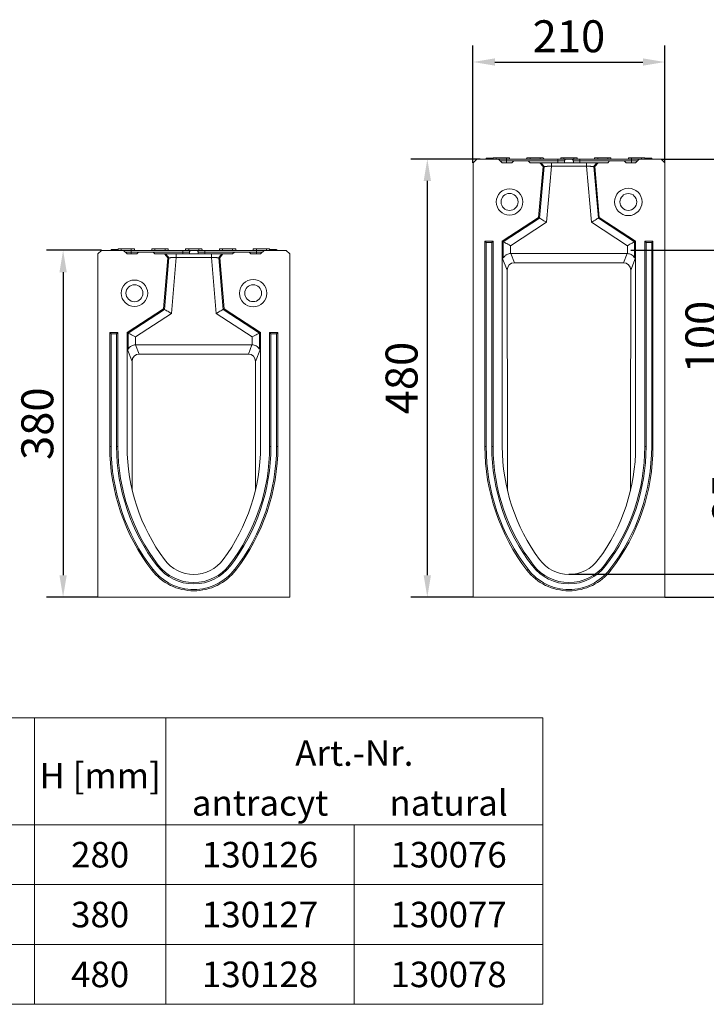
# Model space of a CAD drawing. Units: millimetres. Extents: x 66406 to 94336, y -18058 to -13822.
# Drawn here: x 70351 to 71103, y -16342 to -15263 of the extents above; entities that cross this region are included whole.
import ezdxf
from ezdxf.enums import TextEntityAlignment as Align

# ---------------------------------------------------------------- set-up
doc = ezdxf.new("R2010")
doc.units = ezdxf.units.MM
doc.layers.add('DUENN-18', color=7, linetype='Continuous', lineweight=9)
doc.styles.get("Standard").update_dxf_attribs({"font": 'arial.ttf'})
doc.styles.add('STANDARD-ANSI', font='arial.ttf')
doc.dimstyles.get("Standard").update_dxf_attribs({"dimscale": 10, "dimtxt": 3.5, "dimasz": 2.4, "dimexe": 1.8, "dimexo": 0, "dimgap": 1, "dimtad": 1, "dimdec": 0, "dimrnd": 0.01, "dimzin": 0, "dimdsep": 46, "dimtxsty": 'Standard', "dimcen": 3, "dimclrd": 256, "dimclre": 256, "dimclrt": 7, "dimadec": 0, "dimazin": 0, "dimtfac": 1, "dimtdec": 0, "dimtix": 1, "dimtmove": 0, "dimatfit": 0, "dimfxl": 1, "dimtolj": 1, "dimtzin": 0, "dimarcsym": 0})

# ---------------------------------------------------------------- blocks, each defined once
blk = doc.blocks.new('*D187')
at = {"layer": 'Defpoints', "color": 0}
for p in [(70855.3, -15415.8), (70797.6, -15895.8), (70847.6, -15895.8)]:
    blk.add_point(p, dxfattribs=at)
at = {"layer": 'DUENN-18', "lineweight": -2}
for p, q in [((70855.3, -15415.8), (70779.6, -15415.8)), ((70797.6, -15439.8), (70797.6, -15871.8)), ((70847.6, -15895.8), (70779.6, -15895.8))]:
    blk.add_line(p, q, dxfattribs=at)
at = {"layer": 'DUENN-18'}
for points in [[(70793.6, -15439.8), (70801.6, -15439.8), (70797.6, -15415.8)], [(70793.6, -15871.8), (70801.6, -15871.8), (70797.6, -15895.8)]]:
    blk.add_solid(points, dxfattribs=at)
at = {"layer": 'DUENN-18', "color": 7, "insert": (70751.9, -15655.8), "char_height": 35, "attachment_point": 2, "rotation": 90}
blk.add_mtext('\\A1;480', dxfattribs=at)
blk = doc.blocks.new('*D188')
at = {"layer": 'Defpoints', "color": 0}
for p in [(71057.6, -15309.5), (70847.6, -15419.8), (71057.6, -15419.8)]:
    blk.add_point(p, dxfattribs=at)
at = {"layer": 'DUENN-18', "lineweight": -2}
for p, q in [((70847.6, -15419.8), (70847.6, -15291.5)), ((71057.6, -15419.8), (71057.6, -15291.5)), ((70871.6, -15309.5), (71033.6, -15309.5))]:
    blk.add_line(p, q, dxfattribs=at)
at = {"layer": 'DUENN-18'}
for points in [[(70871.6, -15305.5), (70871.6, -15313.5), (70847.6, -15309.5)], [(71033.6, -15305.5), (71033.6, -15313.5), (71057.6, -15309.5)]]:
    blk.add_solid(points, dxfattribs=at)
at = {"layer": 'DUENN-18', "color": 7, "insert": (70952.6, -15263.8), "char_height": 35, "attachment_point": 2}
blk.add_mtext('\\A1;210', dxfattribs=at)
blk = doc.blocks.new('*D190')
at = {"layer": 'Defpoints', "color": 0}
for p in [(70952.6, -15870.8), (71155.3, -15870.8), (71057.6, -15895.8)]:
    blk.add_point(p, dxfattribs=at)
at = {"layer": 'DUENN-18', "lineweight": -2}
for p, q in [((71155.3, -15846.8), (71155.3, -15751.9)), ((70952.6, -15870.8), (71173.3, -15870.8)), ((71155.3, -15895.8), (71155.3, -15870.8)), ((71057.6, -15895.8), (71173.3, -15895.8)), ((71155.3, -15919.8), (71155.3, -15943.8))]:
    blk.add_line(p, q, dxfattribs=at)
at = {"layer": 'DUENN-18'}
for points in [[(71151.3, -15846.8), (71159.3, -15846.8), (71155.3, -15870.8)], [(71151.3, -15919.8), (71159.3, -15919.8), (71155.3, -15895.8)]]:
    blk.add_solid(points, dxfattribs=at)
at = {"layer": 'DUENN-18', "color": 7, "insert": (71109.6, -15787.4), "char_height": 35, "attachment_point": 2, "rotation": 90}
blk.add_mtext('\\A1;25', dxfattribs=at)
blk = doc.blocks.new('*D191')
at = {"layer": 'Defpoints', "color": 0}
for p in [(70441, -15515.8), (70398.9, -15895.8), (70437, -15895.8)]:
    blk.add_point(p, dxfattribs=at)
at = {"layer": 'DUENN-18', "lineweight": -2}
for p, q in [((70441, -15515.8), (70380.9, -15515.8)), ((70398.9, -15539.8), (70398.9, -15871.8)), ((70437, -15895.8), (70380.9, -15895.8))]:
    blk.add_line(p, q, dxfattribs=at)
at = {"layer": 'DUENN-18'}
for points in [[(70394.9, -15539.8), (70402.9, -15539.8), (70398.9, -15515.8)], [(70394.9, -15871.8), (70402.9, -15871.8), (70398.9, -15895.8)]]:
    blk.add_solid(points, dxfattribs=at)
at = {"layer": 'DUENN-18', "color": 7, "insert": (70353.2, -15705.8), "char_height": 35, "attachment_point": 2, "rotation": 90}
blk.add_mtext('\\A1;380', dxfattribs=at)
blk = doc.blocks.new('*D358')
at = {"layer": 'Defpoints', "color": 0}
for p in [(71053.6, -15415.8), (71126, -15415.8), (71020.3, -15515.8)]:
    blk.add_point(p, dxfattribs=at)
at = {"layer": 'DUENN-18', "lineweight": -2}
for p, q in [((71126, -15391.8), (71126, -15367.8)), ((71053.6, -15415.8), (71144, -15415.8)), ((71126, -15415.8), (71126, -15515.8)), ((71020.3, -15515.8), (71144, -15515.8)), ((71126, -15539.8), (71126, -15657.8))]:
    blk.add_line(p, q, dxfattribs=at)
at = {"layer": 'DUENN-18'}
for points in [[(71122, -15391.8), (71130, -15391.8), (71126, -15415.8)], [(71122, -15539.8), (71130, -15539.8), (71126, -15515.8)]]:
    blk.add_solid(points, dxfattribs=at)
at = {"layer": 'DUENN-18', "color": 7, "insert": (71080.2, -15610.8), "char_height": 35, "attachment_point": 2, "rotation": 90}
blk.add_mtext('\\A1;100', dxfattribs=at)

msp = doc.modelspace()

# ---------------------------------------------------------------- linework, layer by layer
at = {"layer": 'DUENN-18'}
for p, q in [((70862.163, -15414.8496), (70862.163, -15415.8497)), ((70862.1973, -15415.8497), (70862.1973, -15414.8496)), ((70869.696, -15414.8496), (70862.1973, -15414.8496)), ((70873.1436, -15414.3497), (70869.7222, -15414.3497)), ((70873.1436, -15414.3497), (70873.1436, -15415.8497)), ((70884.1436, -15414.3497), (70873.1436, -15414.3497)), ((70884.1436, -15415.8497), (70884.1436, -15414.3497)), ((70887.565, -15414.3497), (70884.1436, -15414.3497)), ((70910.1436, -15414.3497), (70906.7222, -15414.3497)), ((70910.1436, -15414.3497), (70910.1436, -15415.8497)), ((70921.1436, -15414.3497), (70910.1436, -15414.3497)), ((70921.1436, -15415.8497), (70921.1436, -15414.3497)), ((70924.565, -15414.3497), (70921.1436, -15414.3497)), ((70947.1436, -15414.3497), (70943.7222, -15414.3497)), ((70947.1436, -15414.3497), (70947.1436, -15415.8497)), ((70958.1436, -15414.3497), (70947.1436, -15414.3497)), ((70958.1436, -15415.8497), (70958.1436, -15414.3497)), ((70961.565, -15414.3497), (70958.1436, -15414.3497)), ((70984.1436, -15414.3497), (70980.7222, -15414.3497)), ((70984.1436, -15414.3497), (70984.1436, -15415.8497)), ((70995.1436, -15414.3497), (70984.1436, -15414.3497)), ((70995.1436, -15415.8497), (70995.1436, -15414.3497)), ((70998.565, -15414.3497), (70995.1436, -15414.3497)), ((71021.1436, -15414.3497), (71017.7222, -15414.3497)), ((71021.1436, -15414.3497), (71021.1436, -15415.8497)), ((71032.1436, -15414.3497), (71021.1436, -15414.3497)), ((71032.1436, -15415.8497), (71032.1436, -15414.3497)), ((71035.565, -15414.3497), (71032.1436, -15414.3497)), ((71039.1675, -15414.8496), (71035.5912, -15414.8496)), ((71036.6904, -15414.8496), (71035.5912, -15414.8496)), ((71038.2758, -15414.8496), (71036.6904, -15414.8496)), ((71043.2224, -15414.8496), (71038.2681, -15414.8496)), ((71039.1675, -15415.8497), (71039.1675, -15414.8496)), ((71043.2224, -15414.8496), (71039.1675, -15414.8496)), ((71043.2224, -15415.8497), (71043.2224, -15414.8496)), ((71043.2605, -15415.8497), (71043.2605, -15414.8496)), ((71043.3977, -15415.8497), (71043.3977, -15414.8496)), ((70851.6436, -15415.8497), (70847.6436, -15419.8496)), ((70847.6436, -15419.8496), (70847.6436, -15895.8497)), ((70847.6436, -15438.8497), (70847.6436, -15419.8496)), ((70875.6436, -15415.8497), (70851.6436, -15415.8497)), ((70879.6436, -15419.8496), (70875.6436, -15415.8497)), ((70877.5389, -15417.745), (70884.1436, -15417.745)), ((70890.1436, -15419.8496), (70879.6436, -15419.8496)), ((70884.1436, -15415.8497), (70884.1436, -15417.745)), ((70884.1436, -15415.8497), (70940.6436, -15415.8497)), ((70884.1436, -15417.745), (70940.6436, -15417.745)), ((70884.1436, -15419.8496), (70884.1436, -15417.745)), ((70887.6436, -15415.8497), (70906.6436, -15415.8497)), ((70887.6436, -15415.8497), (70906.6436, -15415.8497)), ((70892.1436, -15417.8497), (70890.1436, -15419.8496)), ((70892.1436, -15417.8497), (70908.1436, -15417.8497)), ((70910.1436, -15419.8496), (70908.1436, -15417.8497)), ((70920.7309, -15419.8496), (70910.1436, -15419.8496)), ((70924.2856, -15423.942), (70919.3943, -15479.8496)), ((70920.4539, -15480.484), (70925.4007, -15423.942)), ((70924.2856, -15423.942), (70920.7309, -15419.8496)), ((70920.7309, -15419.8496), (70921.8733, -15419.8496)), ((70925.4007, -15423.942), (70924.2856, -15423.942)), ((70924.6436, -15415.8497), (70925.5926, -15415.8497)), ((70924.6436, -15415.8497), (70925.5926, -15415.8497)), ((70933.4277, -15423.6334), (70928.0558, -15485.0347)), ((70933.4277, -15419.8496), (70971.8595, -15419.8496)), ((70971.8595, -15423.6334), (70933.4277, -15423.6334)), ((70940.6436, -15415.8497), (70940.6436, -15417.745)), ((70940.6436, -15417.745), (70947.8585, -15417.745)), ((70940.6436, -15419.8496), (70940.6436, -15417.745)), ((70949.8558, -15415.8497), (70955.4314, -15415.8497)), ((70957.4287, -15417.745), (70964.6436, -15417.745)), ((70964.6436, -15415.8497), (70964.6436, -15417.745)), ((70964.6436, -15415.8497), (71021.1436, -15415.8497)), ((70964.6436, -15417.745), (71021.1436, -15417.745)), ((70964.6436, -15419.8496), (70964.6436, -15417.745)), ((70977.2314, -15485.0347), (70971.8595, -15423.6334)), ((70979.8865, -15423.942), (70984.8333, -15480.484)), ((70981.0016, -15423.942), (70979.8865, -15423.942)), ((70984.5563, -15419.8496), (70981.0016, -15423.942)), ((70985.8929, -15479.8496), (70981.0016, -15423.942)), ((70983.4139, -15419.8496), (70984.5563, -15419.8496)), ((70995.1436, -15419.8496), (70984.5563, -15419.8496)), ((70997.1436, -15417.8497), (70995.1436, -15419.8496)), ((70997.1436, -15417.8497), (71013.1436, -15417.8497)), ((71015.1436, -15419.8496), (71013.1436, -15417.8497)), ((71025.6436, -15419.8496), (71015.1436, -15419.8496)), ((71021.1436, -15415.8497), (71021.1436, -15417.745)), ((71021.1436, -15417.745), (71027.7483, -15417.745)), ((71021.1436, -15419.8496), (71021.1436, -15417.745)), ((71029.6436, -15415.8497), (71025.6436, -15419.8496)), ((71053.6436, -15415.8497), (71029.6436, -15415.8497)), ((71057.6436, -15419.8496), (71053.6436, -15415.8497)), ((71057.6436, -15895.8497), (71057.6436, -15419.8496)), ((71057.6436, -15438.8497), (71057.6436, -15419.8496)), ((70919.3943, -15479.8496), (70879.6436, -15505.8497)), ((70920.4539, -15480.484), (70919.3943, -15479.8496)), ((70984.8333, -15480.484), (70985.8929, -15479.8496)), ((71025.6436, -15505.8497), (70985.8929, -15479.8496)), ((70880.7545, -15506.4505), (70920.4539, -15480.484)), ((70928.0558, -15485.0347), (70888.724, -15510.7607)), ((71016.5632, -15510.7607), (70977.2314, -15485.0347)), ((70984.8333, -15480.484), (71024.5327, -15506.4505)), ((70869.6436, -15505.8497), (70860.6436, -15505.8497)), ((70860.6436, -15505.8497), (70860.6436, -15730.8496)), ((70862.0995, -15507.3055), (70860.6436, -15505.8497)), ((70868.1877, -15507.3055), (70862.0995, -15507.3055)), ((70862.0995, -15507.3055), (70862.0995, -15730.8496)), ((70868.1877, -15507.3055), (70869.6436, -15505.8497)), ((70868.1877, -15730.8496), (70868.1877, -15507.3055)), ((70869.6436, -15730.8496), (70869.6436, -15505.8497)), ((70880.7545, -15506.4505), (70879.6436, -15505.8497)), ((70879.6436, -15505.8497), (70879.6436, -15523.8747)), ((70880.7545, -15524.2141), (70880.7545, -15506.4505)), ((70888.724, -15510.7607), (70888.724, -15519.3799)), ((71016.5632, -15519.3799), (71016.5632, -15510.7607)), ((71024.5327, -15506.4505), (71025.6436, -15505.8497)), ((71024.5327, -15506.4505), (71024.5327, -15524.2141)), ((71025.6436, -15523.8747), (71025.6436, -15505.8497)), ((71044.6436, -15505.8497), (71035.6436, -15505.8497)), ((71035.6436, -15505.8497), (71035.6436, -15730.8496)), ((71037.0995, -15507.3055), (71035.6436, -15505.8497)), ((71037.0995, -15507.3055), (71037.0995, -15730.8496)), ((71043.1877, -15507.3055), (71037.0995, -15507.3055)), ((71043.1877, -15507.3055), (71044.6436, -15505.8497)), ((71043.1877, -15730.8496), (71043.1877, -15507.3055)), ((71044.6436, -15730.8496), (71044.6436, -15505.8497)), ((70440.9917, -15515.8497), (70436.9917, -15519.8497)), ((70436.9917, -15519.8497), (70436.9917, -15895.8497)), ((70436.9917, -15538.8497), (70436.9917, -15519.8497)), ((70464.9917, -15515.8497), (70440.9917, -15515.8497)), ((70451.5111, -15514.8496), (70451.5111, -15515.8497)), ((70451.5454, -15515.8497), (70451.5454, -15514.8496)), ((70459.0442, -15514.8496), (70451.5454, -15514.8496)), ((70462.4917, -15514.3496), (70459.0704, -15514.3496)), ((70462.4917, -15514.3496), (70462.4917, -15515.8497)), ((70473.4917, -15514.3496), (70462.4917, -15514.3496)), ((70468.9917, -15519.8497), (70464.9917, -15515.8497)), ((70466.8871, -15517.745), (70473.4917, -15517.745)), ((70479.4917, -15519.8497), (70468.9917, -15519.8497)), ((70473.4917, -15515.8497), (70473.4917, -15514.3496)), ((70476.9131, -15514.3496), (70473.4917, -15514.3496)), ((70473.4917, -15515.8497), (70473.4917, -15517.745)), ((70473.4917, -15515.8497), (70529.9917, -15515.8497)), ((70473.4917, -15517.745), (70529.9917, -15517.745)), ((70473.4917, -15519.8497), (70473.4917, -15517.745)), ((70476.9917, -15515.8497), (70495.9917, -15515.8497)), ((70476.9917, -15515.8497), (70495.9917, -15515.8497)), ((70481.4917, -15517.8497), (70479.4917, -15519.8497)), ((70481.4917, -15517.8497), (70497.4917, -15517.8497)), ((70499.4917, -15514.3496), (70496.0704, -15514.3496)), ((70499.4917, -15519.8497), (70497.4917, -15517.8497)), ((70499.4917, -15514.3496), (70499.4917, -15515.8497)), ((70510.4917, -15514.3496), (70499.4917, -15514.3496)), ((70510.0791, -15519.8497), (70499.4917, -15519.8497)), ((70510.0791, -15519.8497), (70511.2214, -15519.8497)), ((70513.6337, -15523.942), (70510.0791, -15519.8497)), ((70510.4917, -15515.8497), (70510.4917, -15514.3496)), ((70513.9131, -15514.3496), (70510.4917, -15514.3496)), ((70513.9917, -15515.8497), (70514.9407, -15515.8497)), ((70513.9917, -15515.8497), (70514.9407, -15515.8497)), ((70522.7758, -15519.8497), (70561.2077, -15519.8497)), ((70529.9917, -15515.8497), (70529.9917, -15517.745)), ((70529.9917, -15517.745), (70537.2067, -15517.745)), ((70529.9917, -15519.8497), (70529.9917, -15517.745)), ((70536.4917, -15514.3496), (70533.0704, -15514.3496)), ((70536.4917, -15514.3496), (70536.4917, -15515.8497)), ((70547.4917, -15514.3496), (70536.4917, -15514.3496)), ((70539.204, -15515.8497), (70544.7795, -15515.8497)), ((70546.7768, -15517.745), (70553.9917, -15517.745)), ((70547.4917, -15515.8497), (70547.4917, -15514.3496)), ((70550.9131, -15514.3496), (70547.4917, -15514.3496)), ((70553.9917, -15515.8497), (70553.9917, -15517.745)), ((70553.9917, -15515.8497), (70610.4917, -15515.8497)), ((70553.9917, -15517.745), (70610.4917, -15517.745)), ((70553.9917, -15519.8497), (70553.9917, -15517.745)), ((70573.4917, -15514.3496), (70570.0704, -15514.3496)), ((70573.9044, -15519.8497), (70570.3498, -15523.942)), ((70572.7621, -15519.8497), (70573.9044, -15519.8497)), ((70573.4917, -15514.3496), (70573.4917, -15515.8497)), ((70584.4917, -15514.3496), (70573.4917, -15514.3496)), ((70584.4917, -15519.8497), (70573.9044, -15519.8497)), ((70584.4917, -15515.8497), (70584.4917, -15514.3496)), ((70587.9131, -15514.3496), (70584.4917, -15514.3496)), ((70586.4917, -15517.8497), (70584.4917, -15519.8497)), ((70586.4917, -15517.8497), (70602.4917, -15517.8497)), ((70604.4917, -15519.8497), (70602.4917, -15517.8497)), ((70614.9917, -15519.8497), (70604.4917, -15519.8497)), ((70610.4917, -15514.3496), (70607.0704, -15514.3496)), ((70610.4917, -15514.3496), (70610.4917, -15515.8497)), ((70621.4917, -15514.3496), (70610.4917, -15514.3496)), ((70610.4917, -15515.8497), (70610.4917, -15517.745)), ((70610.4917, -15517.745), (70617.0964, -15517.745)), ((70610.4917, -15519.8497), (70610.4917, -15517.745)), ((70618.9917, -15515.8497), (70614.9917, -15519.8497)), ((70642.9917, -15515.8497), (70618.9917, -15515.8497)), ((70621.4917, -15515.8497), (70621.4917, -15514.3496)), ((70624.9131, -15514.3496), (70621.4917, -15514.3496)), ((70628.5157, -15514.8496), (70624.9393, -15514.8496)), ((70626.0385, -15514.8496), (70624.9393, -15514.8496)), ((70627.6239, -15514.8496), (70626.0385, -15514.8496)), ((70632.5705, -15514.8496), (70627.6163, -15514.8496)), ((70628.5157, -15515.8497), (70628.5157, -15514.8496)), ((70632.5705, -15514.8496), (70628.5157, -15514.8496)), ((70632.5705, -15515.8497), (70632.5705, -15514.8496)), ((70632.6087, -15515.8497), (70632.6087, -15514.8496)), ((70632.7459, -15515.8497), (70632.7459, -15514.8496)), ((70646.9917, -15519.8497), (70642.9917, -15515.8497)), ((70646.9917, -15895.8497), (70646.9917, -15519.8497)), ((70646.9917, -15538.8497), (70646.9917, -15519.8497)), ((70888.9645, -15519.3762), (70892.9277, -15529.3698)), ((70888.9645, -15519.3762), (71016.3227, -15519.3762)), ((71012.3595, -15529.3698), (71016.3227, -15519.3762)), ((70513.6337, -15523.942), (70508.7424, -15579.8496)), ((70509.802, -15580.484), (70514.7488, -15523.942)), ((70514.7488, -15523.942), (70513.6337, -15523.942)), ((70522.7758, -15523.6334), (70517.4039, -15585.0347)), ((70561.2077, -15523.6334), (70522.7758, -15523.6334)), ((70566.5796, -15585.0347), (70561.2077, -15523.6334)), ((70569.2347, -15523.942), (70574.1815, -15580.484)), ((70570.3498, -15523.942), (70569.2347, -15523.942)), ((70575.2411, -15579.8496), (70570.3498, -15523.942)), ((70879.6436, -15730.8496), (70879.6436, -15523.8747)), ((70885.0158, -15537.4211), (70879.6436, -15523.8747)), ((70892.9277, -15529.3698), (71012.3595, -15529.3698)), ((71025.6436, -15523.8747), (71020.2715, -15537.4211)), ((71025.6436, -15523.8747), (71025.6436, -15730.8496)), ((70885.2671, -15731.5512), (70885.0158, -15537.4211)), ((71020.0201, -15731.5512), (71020.2715, -15537.4211)), ((70508.7424, -15579.8496), (70468.9917, -15605.8497)), ((70470.1026, -15606.4504), (70509.802, -15580.484)), ((70517.4039, -15585.0347), (70478.0722, -15610.7607)), ((70509.802, -15580.484), (70508.7424, -15579.8496)), ((70605.9113, -15610.7607), (70566.5796, -15585.0347)), ((70574.1815, -15580.484), (70575.2411, -15579.8496)), ((70574.1815, -15580.484), (70613.8809, -15606.4504)), ((70614.9917, -15605.8497), (70575.2411, -15579.8496)), ((70458.9917, -15605.8497), (70449.9917, -15605.8497)), ((70449.9917, -15605.8497), (70449.9917, -15730.8496)), ((70451.4476, -15607.3055), (70449.9917, -15605.8497)), ((70451.4476, -15607.3055), (70451.4476, -15730.8496)), ((70457.5359, -15607.3055), (70451.4476, -15607.3055)), ((70457.5359, -15607.3055), (70458.9917, -15605.8497)), ((70457.5359, -15730.8496), (70457.5359, -15607.3055)), ((70458.9917, -15730.8496), (70458.9917, -15605.8497)), ((70470.1026, -15606.4504), (70468.9917, -15605.8497)), ((70468.9917, -15605.8497), (70468.9917, -15623.8747)), ((70470.1026, -15624.2141), (70470.1026, -15606.4504)), ((70613.8809, -15606.4504), (70614.9917, -15605.8497)), ((70613.8809, -15606.4504), (70613.8809, -15624.2141)), ((70614.9917, -15623.8747), (70614.9917, -15605.8497)), ((70633.9917, -15605.8497), (70624.9917, -15605.8497)), ((70624.9917, -15605.8497), (70624.9917, -15730.8496)), ((70626.4476, -15607.3055), (70624.9917, -15605.8497)), ((70626.4476, -15607.3055), (70626.4476, -15730.8496)), ((70632.5359, -15607.3055), (70626.4476, -15607.3055)), ((70632.5359, -15607.3055), (70633.9917, -15605.8497)), ((70632.5359, -15730.8496), (70632.5359, -15607.3055)), ((70633.9917, -15730.8496), (70633.9917, -15605.8497)), ((70478.0722, -15610.7607), (70478.0722, -15619.3799)), ((70478.3127, -15619.3762), (70482.3113, -15629.4592)), ((70478.3127, -15619.3762), (70605.6708, -15619.3762)), ((70601.6722, -15629.4592), (70605.6708, -15619.3762)), ((70605.9113, -15619.3799), (70605.9113, -15610.7607)), ((70474.4025, -15637.5184), (70468.9917, -15623.8747)), ((70468.9917, -15730.8496), (70468.9917, -15623.8747)), ((70482.3113, -15629.4592), (70601.6722, -15629.4592)), ((70614.9917, -15623.8747), (70609.581, -15637.5184)), ((70614.9917, -15623.8747), (70614.9917, -15730.8496)), ((70474.6195, -15766.3047), (70474.4025, -15637.5184)), ((70609.364, -15766.3047), (70609.581, -15637.5184)), ((70451.4476, -15730.8496), (70449.9917, -15730.8496)), ((70457.5359, -15730.8496), (70458.9917, -15730.8496)), ((70626.4476, -15730.8496), (70624.9917, -15730.8496)), ((70632.5359, -15730.8496), (70633.9917, -15730.8496)), ((70862.0995, -15730.8496), (70860.6436, -15730.8496)), ((70868.1877, -15730.8496), (70869.6436, -15730.8496)), ((71037.0995, -15730.8496), (71035.6436, -15730.8496)), ((71043.1877, -15730.8496), (71044.6436, -15730.8496)), ((70497.166, -15865.3154), (70496.0118, -15866.2028)), ((70501.9925, -15861.6044), (70503.1466, -15860.717)), ((70581.991, -15861.6044), (70580.8369, -15860.717)), ((70586.8175, -15865.3154), (70587.9717, -15866.2028)), ((70907.8178, -15865.3154), (70906.6637, -15866.2028)), ((70912.6443, -15861.6044), (70913.7985, -15860.717)), ((70992.6429, -15861.6044), (70991.4887, -15860.717)), ((70997.4694, -15865.3154), (70998.6235, -15866.2028)), ((70436.9917, -15895.8497), (70646.9917, -15895.8497)), ((70847.6436, -15895.8497), (71057.6436, -15895.8497)), ((70511.2799, -16028.0272), (70511.2799, -16177.2042)), ((70511.2799, -16028.0272), (70511.2799, -16210.7753)), ((70511.2799, -16126.7554), (70511.2799, -16177.2042)), ((70717.6962, -16145.2063), (70717.6962, -16210.7753)), ((70717.6962, -16210.7753), (70717.6962, -16276.3442)), ((70717.6962, -16276.3442), (70717.6962, -16341.9131))]:
    msp.add_line(p, q, dxfattribs=at)
at = {"layer": 'DUENN-18', "flags": 128}
for points in [[(70928.0558, -15485.0347), (70926.6488, -15484.1924), (70925.29, -15483.379), (70924.0261, -15482.6224), (70922.9004, -15481.9485), (70921.9514, -15481.3804), (70921.2118, -15480.9377), (70920.7069, -15480.6354), (70920.4539, -15480.484)], [(70977.2314, -15485.0347), (70978.6384, -15484.1924), (70979.9972, -15483.379), (70981.2611, -15482.6224), (70982.3868, -15481.9485), (70983.3358, -15481.3804), (70984.0754, -15480.9377), (70984.5804, -15480.6354), (70984.8333, -15480.484)], [(70888.724, -15510.7607), (70887.249, -15509.9629), (70885.8245, -15509.1925), (70884.4995, -15508.4759), (70883.3193, -15507.8376), (70882.3245, -15507.2996), (70881.549, -15506.8802), (70881.0197, -15506.5939), (70880.7545, -15506.4505)], [(71016.5632, -15510.7607), (71018.0382, -15509.9629), (71019.4627, -15509.1925), (71020.7877, -15508.4759), (71021.9679, -15507.8376), (71022.9628, -15507.2996), (71023.7382, -15506.8802), (71024.2675, -15506.5939), (71024.5327, -15506.4505)], [(70517.4039, -15585.0347), (70515.9969, -15584.1924), (70514.6382, -15583.379), (70513.3743, -15582.6224), (70512.2485, -15581.9485), (70511.2996, -15581.3805), (70510.56, -15580.9377), (70510.055, -15580.6354), (70509.802, -15580.484)], [(70566.5796, -15585.0347), (70567.9866, -15584.1924), (70569.3453, -15583.379), (70570.6092, -15582.6224), (70571.735, -15581.9485), (70572.6839, -15581.3805), (70573.4235, -15580.9377), (70573.9285, -15580.6354), (70574.1815, -15580.484)], [(70478.0722, -15610.7607), (70476.5971, -15609.9629), (70475.1727, -15609.1925), (70473.8476, -15608.4759), (70472.6674, -15607.8376), (70471.6726, -15607.2995), (70470.8972, -15606.8802), (70470.3678, -15606.5939), (70470.1026, -15606.4504)], [(70605.9113, -15610.7607), (70607.3864, -15609.9629), (70608.8108, -15609.1925), (70610.1359, -15608.4759), (70611.316, -15607.8376), (70612.3109, -15607.2995), (70613.0863, -15606.8802), (70613.6157, -15606.5939), (70613.8809, -15606.4504)]]:
    msp.add_lwpolyline(points, dxfattribs=at)
at = {"layer": 'DUENN-18'}
for points in [[(70367.6788, -16028.0272), (70118.7301, -16028.0272), (70118.7301, -16145.2063), (70367.6788, -16145.2063)], [(70367.6788, -16028.0272), (70511.2799, -16028.0272), (70511.2799, -16145.2063), (70367.6788, -16145.2063)], [(70511.2799, -16028.0272), (70924.1125, -16028.0272), (70924.1125, -16145.2063), (70511.2799, -16145.2063)], [(70118.7301, -16145.2063), (70367.6788, -16145.2063), (70367.6788, -16210.7753), (70118.7301, -16210.7753)], [(70367.6788, -16145.2063), (70511.2799, -16145.2063), (70511.2799, -16210.7753), (70367.6788, -16210.7753)], [(70511.2799, -16145.2063), (70717.6962, -16145.2063), (70717.6962, -16210.7753), (70511.2799, -16210.7753)], [(70717.6962, -16145.2063), (70924.1125, -16145.2063), (70924.1125, -16210.7753), (70717.6962, -16210.7753)], [(70118.7301, -16210.7753), (70367.6788, -16210.7753), (70367.6788, -16276.3442), (70118.7301, -16276.3442)], [(70367.6788, -16210.7753), (70511.2799, -16210.7753), (70511.2799, -16276.3442), (70367.6788, -16276.3442)], [(70511.2799, -16210.7753), (70717.6962, -16210.7753), (70717.6962, -16276.3442), (70511.2799, -16276.3442)], [(70717.6962, -16210.7753), (70924.1125, -16210.7753), (70924.1125, -16276.3442), (70717.6962, -16276.3442)], [(70118.7301, -16276.3442), (70367.6788, -16276.3442), (70367.6788, -16341.9131), (70118.7301, -16341.9131)], [(70367.6788, -16276.3442), (70511.2799, -16276.3442), (70511.2799, -16341.9131), (70367.6788, -16341.9131)], [(70511.2799, -16276.3442), (70717.6962, -16276.3442), (70717.6962, -16341.9131), (70511.2799, -16341.9131)], [(70717.6962, -16276.3442), (70924.1125, -16276.3442), (70924.1125, -16341.9131), (70717.6962, -16341.9131)]]:
    msp.add_lwpolyline(points, close=True, dxfattribs=at)
for centre, radius in [((71017.6436, -15462.8497), 15), ((70887.6436, -15462.8497), 14.5), ((70887.6436, -15462.8497), 9.3038), ((71017.6436, -15462.8497), 9.2265), ((70476.9917, -15562.8497), 14.5), ((70476.9917, -15562.8497), 9.3038), ((70606.9917, -15562.8497), 15), ((70606.9917, -15562.8497), 9.2265)]:
    msp.add_circle(centre, radius, dxfattribs=at)
for centre, radius, start, end in [((70905.6946, -15414.8497), 1, 270, 345.4869489), ((70925.5926, -15414.8497), 1, 194.4112434, 270), ((70495.0428, -15514.8497), 1, 270, 345.4869489), ((70514.9407, -15514.8497), 1, 194.4112434, 270), ((70672.0506, -15730.8497), 222.0588, 180, 217.5560664), ((70672.0506, -15730.8497), 220.6029, 180, 217.5560664), ((70672.0506, -15730.8497), 214.5147, 180, 217.5560664), ((70672.0506, -15730.8497), 213.0588, 180, 217.5560664), ((70677.0069, -15730.8497), 208.0152, 180, 216.5257799), ((70406.9766, -15730.8497), 208.0152, 323.4742201, 0), ((70411.9329, -15730.8497), 213.0588, 322.4439336, 0), ((70411.9329, -15730.8497), 214.5147, 322.4439336, 0), ((70411.9329, -15730.8497), 220.6029, 322.4439336, 0), ((70411.9329, -15730.8497), 222.0588, 322.4439336, 0), ((71082.7024, -15730.8497), 222.0588, 180, 217.5560664), ((71082.7024, -15730.8497), 220.6029, 180, 217.5560664), ((71082.7024, -15730.8497), 214.5147, 180, 217.5560664), ((71082.7024, -15730.8497), 213.0588, 180, 217.5560664), ((71087.6588, -15730.8497), 208.0152, 180, 216.5257799), ((70817.6285, -15730.8497), 208.0152, 323.4742201, 0), ((70822.5848, -15730.8497), 213.0588, 322.4439336, 0), ((70822.5848, -15730.8497), 214.5147, 322.4439336, 0), ((70822.5848, -15730.8497), 220.6029, 322.4439336, 0), ((70822.5848, -15730.8497), 222.0588, 322.4439336, 0), ((70541.9917, -15830.8497), 40, 216.5257799, 323.4742201), ((70952.6436, -15830.8497), 40, 216.5257799, 323.4742201), ((70541.9917, -15830.8497), 58, 217.5560664, 322.4439336), ((70541.9917, -15830.8497), 56.5441, 217.5560664, 322.4439336), ((70541.9917, -15830.8497), 50.4559, 217.5560664, 322.4439336), ((70541.9917, -15830.8497), 49, 217.5560664, 322.4439336), ((70952.6436, -15830.8497), 58, 217.5560664, 322.4439336), ((70952.6436, -15830.8497), 56.5441, 217.5560664, 322.4439336), ((70952.6436, -15830.8497), 50.4559, 217.5560664, 322.4439336), ((70952.6436, -15830.8497), 49, 217.5560664, 322.4439336)]:
    msp.add_arc(centre, radius, start, end, dxfattribs=at)
for centre, major_axis, ratio, start_param, end_param in [((70919.5949, -15604.4919), (-39.8208, 81.0099), 0.039826312, 6.127660181, 6.364029879), ((70889.0617, -15527.4996), (-3.0017, 7.5692), 0.982480892, 5.911653011, 5.941655363), ((71016.2255, -15527.4996), (-3.0017, -7.5692), 0.982480892, 3.483122598, 3.51312495), ((70985.6923, -15604.4919), (39.8208, 81.0099), 0.039826312, 6.202340735, 6.438710433), ((70893.0354, -15537.5198), (-2.78, 7.682), 0.979234182, 5.942626387, 7.501309333), ((71012.2518, -15537.5198), (2.78, 7.682), 0.979234182, 5.065061282, 6.623744228), ((70478.4098, -15627.4996), (-3.0017, 7.5692), 0.982480892, 5.911653011, 5.941655363), ((70605.5737, -15627.4996), (-3.0017, -7.5692), 0.982480892, 3.483122598, 3.51312495), ((70508.943, -15704.4919), (-39.8208, 81.0099), 0.039826312, 6.127660181, 6.364029879), ((70482.4222, -15637.6172), (-2.7263, 7.7098), 0.978244105, 5.950153341, 7.508836287), ((70601.5613, -15637.6172), (2.7263, 7.7098), 0.978244105, 5.057534327, 6.616217273), ((70575.0405, -15704.4919), (39.8208, 81.0099), 0.039826312, 6.202340735, 6.438710433), ((70885.6695, -15772.1939), (-0.7807, 584.0859), 0.000597251, 1.501155792, 1.582712903), ((71019.6177, -15772.1939), (0.7807, 584.0859), 0.000597251, 4.700472404, 4.782029515), ((70475.0206, -15796.7651), (-0.7632, 438.5508), 0.000795552, 1.501281923, 1.530273035), ((70608.9629, -15796.7651), (0.7632, 438.5508), 0.000795552, 4.752912273, 4.781903384)]:
    msp.add_ellipse(centre, major_axis=major_axis, ratio=ratio, start_param=start_param, end_param=end_param, dxfattribs=at)
for points, degree in [([(70869.7222, -15414.3497), (70869.6436, -15415.8497)], 1), ([(70887.6436, -15415.8497), (70887.565, -15414.3497)], 1), ([(70906.7222, -15414.3497), (70906.6436, -15415.8497)], 1), ([(70924.6436, -15415.8497), (70924.565, -15414.3497)], 1), ([(70943.7222, -15414.3497), (70943.6436, -15415.8497)], 1), ([(70961.6436, -15415.8497), (70961.565, -15414.3497)], 1), ([(70980.7222, -15414.3497), (70980.6436, -15415.8497)], 1), ([(70998.6436, -15415.8497), (70998.565, -15414.3497)], 1), ([(71017.7222, -15414.3497), (71017.6436, -15415.8497)], 1), ([(71035.6436, -15415.8497), (71035.565, -15414.3497)], 1), ([(70921.8733, -15419.8497), (70923.0491, -15421.2138), (70924.2249, -15422.5779), (70925.4007, -15423.942)], 3), ([(70933.4277, -15419.8497), (70933.4277, -15421.1109), (70933.4277, -15422.3722), (70933.4277, -15423.6334)], 3), ([(70947.7482, -15419.8496), (70947.8585, -15417.745)], 1), ([(70957.4287, -15417.745), (70957.539, -15419.8496)], 1), ([(70971.8595, -15419.8497), (70971.8595, -15421.1109), (70971.8595, -15422.3722), (70971.8595, -15423.6334)], 3), ([(70983.4139, -15419.8497), (70982.2381, -15421.2138), (70981.0623, -15422.5779), (70979.8865, -15423.942)], 3), ([(70459.0704, -15514.3496), (70458.9917, -15515.8497)], 1), ([(70476.9917, -15515.8497), (70476.9131, -15514.3496)], 1), ([(70496.0704, -15514.3496), (70495.9917, -15515.8497)], 1), ([(70511.2214, -15519.8497), (70512.3972, -15521.2138), (70513.573, -15522.5779), (70514.7488, -15523.942)], 3), ([(70513.9917, -15515.8497), (70513.9131, -15514.3496)], 1), ([(70522.7758, -15519.8497), (70522.7758, -15521.1109), (70522.7758, -15522.3722), (70522.7758, -15523.6334)], 3), ([(70533.0704, -15514.3496), (70532.9917, -15515.8497)], 1), ([(70537.0964, -15519.8497), (70537.2067, -15517.745)], 1), ([(70546.7768, -15517.745), (70546.8871, -15519.8497)], 1), ([(70550.9917, -15515.8497), (70550.9131, -15514.3496)], 1), ([(70561.2077, -15519.8497), (70561.2077, -15521.1109), (70561.2077, -15522.3722), (70561.2077, -15523.6334)], 3), ([(70572.7621, -15519.8497), (70571.5863, -15521.2138), (70570.4105, -15522.5779), (70569.2347, -15523.942)], 3), ([(70570.0704, -15514.3496), (70569.9917, -15515.8497)], 1), ([(70587.9917, -15515.8497), (70587.9131, -15514.3496)], 1), ([(70607.0704, -15514.3496), (70606.9917, -15515.8497)], 1), ([(70624.9917, -15515.8497), (70624.9131, -15514.3496)], 1)]:
    msp.add_open_spline(points, degree=degree, dxfattribs=at)
for points, knots in [([(70875.8186, -15415.8497), (70876.0151, -15415.8497), (70876.4839, -15415.8497), (70877.6085, -15415.8497), (70879.0703, -15415.8497), (70881.2128, -15415.8497), (70882.9888, -15415.8497), (70884.1436, -15415.8497)], [0, 0, 0, 0, 0.130646679, 0.311774869, 0.492904023, 0.670296589, 1, 1, 1, 1]), ([(70921.8733, -15419.8497), (70921.8834, -15419.8497), (70921.9037, -15419.8497), (70921.9461, -15419.8497), (70921.9972, -15419.8497), (70922.0579, -15419.8497), (70922.128, -15419.8497), (70922.2076, -15419.8497), (70922.2965, -15419.8497), (70922.3949, -15419.8497), (70922.5026, -15419.8497), (70922.6198, -15419.8497), (70922.7464, -15419.8497), (70922.8825, -15419.8497), (70923.2887, -15419.8497), (70924.0978, -15419.8497), (70925.5476, -15419.8497), (70927.2655, -15419.8497), (70928.7446, -15419.8497), (70929.8111, -15419.8497), (70930.4039, -15419.8497), (70931.0008, -15419.8497), (70931.6018, -15419.8497), (70932.2068, -15419.8497), (70932.8159, -15419.8497), (70933.2235, -15419.8497), (70933.4277, -15419.8497)], [0, 0, 0, 0, 0.019160641, 0.038269092, 0.057341668, 0.076394778, 0.095444878, 0.114508436, 0.133601882, 0.152741569, 0.171943734, 0.191224454, 0.210599613, 0.23008486, 0.249695585, 0.375019538, 0.499424444, 0.623860786, 0.749493247, 0.785895266, 0.82192262, 0.857675233, 0.893255341, 0.928766671, 0.964313551, 1, 1, 1, 1]), ([(70933.4277, -15423.6334), (70933.3377, -15423.6369), (70933.1593, -15423.6437), (70932.8942, -15423.6537), (70932.6343, -15423.6634), (70932.3797, -15423.6728), (70932.1307, -15423.682), (70931.8875, -15423.691), (70931.6501, -15423.6997), (70931.4188, -15423.7083), (70931.1936, -15423.7166), (70930.9746, -15423.7248), (70930.7619, -15423.7327), (70930.5555, -15423.7405), (70930.3555, -15423.7481), (70930.1618, -15423.7556), (70929.9745, -15423.7628), (70929.7935, -15423.7699), (70929.6187, -15423.7768), (70929.4502, -15423.7835), (70929.2879, -15423.79), (70929.1317, -15423.7963), (70928.9816, -15423.8024), (70928.8373, -15423.8083), (70928.6989, -15423.8139), (70928.5662, -15423.8194), (70928.4392, -15423.8246), (70928.3176, -15423.8295), (70928.2015, -15423.8342), (70928.0906, -15423.8386), (70927.8622, -15423.8474), (70927.5303, -15423.86), (70927.1216, -15423.8755), (70926.7553, -15423.8894), (70926.4321, -15423.9016), (70926.1523, -15423.9124), (70925.9161, -15423.9216), (70925.7227, -15423.9293), (70925.5726, -15423.9353), (70925.4612, -15423.9398), (70925.4208, -15423.9413), (70925.4007, -15423.942)], [0, 0, 0, 0, 0.02266626, 0.044948036, 0.066845336, 0.088358166, 0.109486534, 0.130230447, 0.150589915, 0.170564946, 0.190155552, 0.209361741, 0.228183526, 0.246620919, 0.264673933, 0.282342583, 0.299626883, 0.31652685, 0.333042501, 0.349173857, 0.364920936, 0.380283762, 0.395262359, 0.409856752, 0.424066971, 0.437893045, 0.451335009, 0.464392899, 0.477066755, 0.489356622, 0.501262548, 0.554224559, 0.606491972, 0.658067686, 0.708954716, 0.759156203, 0.808675421, 0.857515777, 0.905680828, 0.95317428, 1, 1, 1, 1]), ([(70940.6436, -15415.8497), (70941.7988, -15415.8497), (70943.5756, -15415.8497), (70945.7147, -15415.8497), (70947.1877, -15415.8497), (70948.3767, -15415.8497), (70949.5296, -15415.8497), (70949.7273, -15415.8497), (70949.8558, -15415.8497)], [0, 0, 0, 0, 0.239531653, 0.368408835, 0.500000221, 0.631591282, 0.760468501, 1, 1, 1, 1]), ([(70947.8585, -15417.745), (70947.8924, -15417.5216), (70947.9601, -15417.0748), (70948.3358, -15416.4945), (70948.8663, -15416.0689), (70949.4068, -15415.8725), (70949.7433, -15415.8554), (70949.8558, -15415.8497)], [0, 0, 0, 0, 0.222082849, 0.444171225, 0.666267745, 0.888364754, 1, 1, 1, 1]), ([(70955.4314, -15415.8497), (70955.6562, -15415.8718), (70956.106, -15415.916), (70956.7052, -15416.2608), (70957.1579, -15416.7683), (70957.3823, -15417.2978), (70957.417, -15417.6329), (70957.4287, -15417.745)], [0, 0, 0, 0, 0.2220994857, 0.444200041, 0.6662982479, 0.888389424, 1, 1, 1, 1]), ([(70955.4314, -15415.8497), (70955.5599, -15415.8497), (70955.7576, -15415.8497), (70956.9105, -15415.8497), (70958.0995, -15415.8497), (70959.5725, -15415.8497), (70961.7116, -15415.8497), (70963.4884, -15415.8497), (70964.6436, -15415.8497)], [0, 0, 0, 0, 0.239531499, 0.368408718, 0.499999779, 0.631591165, 0.760468347, 1, 1, 1, 1]), ([(70971.8595, -15419.8497), (70971.9696, -15419.8497), (70972.1893, -15419.8497), (70972.5184, -15419.8497), (70972.8463, -15419.8497), (70973.173, -15419.8497), (70973.4986, -15419.8497), (70973.823, -15419.8497), (70974.1463, -15419.8497), (70974.4684, -15419.8497), (70974.7893, -15419.8497), (70975.1091, -15419.8497), (70975.4278, -15419.8497), (70975.7453, -15419.8497), (70976.6286, -15419.8497), (70978.0215, -15419.8497), (70979.7391, -15419.8497), (70981.1893, -15419.8497), (70982.0483, -15419.8497), (70982.5248, -15419.8497), (70982.7553, -15419.8497), (70982.9532, -15419.8497), (70983.1187, -15419.8497), (70983.2511, -15419.8497), (70983.3532, -15419.8497), (70983.3937, -15419.8497), (70983.4139, -15419.8497)], [0, 0, 0, 0, 0.019233115, 0.038413256, 0.057556557, 0.076679245, 0.095797598, 0.114927906, 0.13408643, 0.153289356, 0.172552761, 0.19189257, 0.211324521, 0.230864128, 0.25052665, 0.376103265, 0.500595483, 0.624944643, 0.750324412, 0.786628242, 0.822548933, 0.858187298, 0.893646562, 0.929031513, 0.964447601, 1, 1, 1, 1]), ([(70979.8865, -15423.942), (70979.8769, -15423.9417), (70979.8577, -15423.941), (70979.8149, -15423.9393), (70979.7617, -15423.9372), (70979.6969, -15423.9346), (70979.6206, -15423.9316), (70979.5325, -15423.928), (70979.4327, -15423.9241), (70979.321, -15423.9197), (70979.1973, -15423.9148), (70979.0616, -15423.9096), (70978.9139, -15423.9039), (70978.7541, -15423.8978), (70978.5824, -15423.8913), (70978.3986, -15423.8843), (70978.203, -15423.8769), (70977.9956, -15423.8691), (70977.7765, -15423.8608), (70977.546, -15423.852), (70977.3073, -15423.8429), (70977.056, -15423.833), (70976.7867, -15423.8221), (70976.4897, -15423.8099), (70976.1637, -15423.7966), (70975.8079, -15423.7823), (70975.4212, -15423.767), (70975.0031, -15423.7508), (70974.5534, -15423.7338), (70974.0721, -15423.7158), (70973.56, -15423.6969), (70973.018, -15423.6769), (70972.4479, -15423.6558), (70972.0582, -15423.641), (70971.8595, -15423.6334)], [0, 0, 0, 0, 0.024561871, 0.049308628, 0.074240854, 0.099359118, 0.124663977, 0.150155974, 0.175835643, 0.201703505, 0.227760069, 0.254005833, 0.280441286, 0.307066906, 0.333883158, 0.360890502, 0.388089384, 0.415480244, 0.443063509, 0.470839601, 0.49880893, 0.525885772, 0.554874396, 0.585775213, 0.618588545, 0.65331465, 0.68995373, 0.728505945, 0.768971416, 0.811350235, 0.855642468, 0.90184816, 0.949967335, 1, 1, 1, 1]), ([(71021.1436, -15415.8497), (71022.2984, -15415.8497), (71024.0744, -15415.8497), (71026.217, -15415.8497), (71027.6787, -15415.8497), (71028.8033, -15415.8497), (71029.2721, -15415.8497), (71029.4686, -15415.8497)], [0, 0, 0, 0, 0.329703411, 0.507095977, 0.688225131, 0.869353321, 1, 1, 1, 1]), ([(70465.1668, -15515.8497), (70465.3632, -15515.8497), (70465.8321, -15515.8497), (70466.9566, -15515.8497), (70468.4184, -15515.8497), (70470.5609, -15515.8497), (70472.337, -15515.8497), (70473.4917, -15515.8497)], [0, 0, 0, 0, 0.130646679, 0.311774869, 0.492904023, 0.670296589, 1, 1, 1, 1]), ([(70511.2214, -15519.8497), (70511.2315, -15519.8497), (70511.2518, -15519.8497), (70511.2942, -15519.8497), (70511.3453, -15519.8497), (70511.4061, -15519.8497), (70511.4762, -15519.8497), (70511.5557, -15519.8497), (70511.6446, -15519.8497), (70511.743, -15519.8497), (70511.8508, -15519.8497), (70511.968, -15519.8497), (70512.0946, -15519.8497), (70512.2306, -15519.8497), (70512.6368, -15519.8497), (70513.4459, -15519.8497), (70514.8958, -15519.8497), (70516.6136, -15519.8497), (70518.0928, -15519.8497), (70519.1592, -15519.8497), (70519.752, -15519.8497), (70520.3489, -15519.8497), (70520.9499, -15519.8497), (70521.5549, -15519.8497), (70522.1641, -15519.8497), (70522.5716, -15519.8497), (70522.7758, -15519.8497)], [0, 0, 0, 0, 0.019160641, 0.038269092, 0.057341668, 0.076394778, 0.095444878, 0.114508436, 0.133601882, 0.152741569, 0.171943734, 0.191224454, 0.210599613, 0.23008486, 0.249695585, 0.375019538, 0.499424444, 0.623860786, 0.749493247, 0.785895266, 0.82192262, 0.857675233, 0.893255341, 0.928766671, 0.964313551, 1, 1, 1, 1]), ([(70529.9917, -15515.8497), (70531.147, -15515.8497), (70532.9237, -15515.8497), (70535.0628, -15515.8497), (70536.5358, -15515.8497), (70537.7249, -15515.8497), (70538.8778, -15515.8497), (70539.0755, -15515.8497), (70539.204, -15515.8497)], [0, 0, 0, 0, 0.239531653, 0.368408835, 0.500000221, 0.631591282, 0.760468501, 1, 1, 1, 1]), ([(70537.2067, -15517.745), (70537.2405, -15517.5216), (70537.3082, -15517.0748), (70537.6839, -15516.4945), (70538.2144, -15516.0689), (70538.7549, -15515.8726), (70539.0914, -15515.8554), (70539.204, -15515.8497)], [0, 0, 0, 0, 0.222084032, 0.444173592, 0.666265136, 0.888363328, 1, 1, 1, 1]), ([(70544.7795, -15515.8497), (70545.0044, -15515.8718), (70545.4541, -15515.916), (70546.0533, -15516.2608), (70546.5061, -15516.7683), (70546.7305, -15517.2978), (70546.7652, -15517.6329), (70546.7768, -15517.745)], [0, 0, 0, 0, 0.2220994857, 0.444200041, 0.6662982479, 0.888389424, 1, 1, 1, 1]), ([(70544.7795, -15515.8497), (70544.908, -15515.8497), (70545.1057, -15515.8497), (70546.2586, -15515.8497), (70547.4477, -15515.8497), (70548.9207, -15515.8497), (70551.0598, -15515.8497), (70552.8365, -15515.8497), (70553.9917, -15515.8497)], [0, 0, 0, 0, 0.239531499, 0.368408718, 0.499999779, 0.631591165, 0.760468347, 1, 1, 1, 1]), ([(70561.2077, -15519.8497), (70561.3177, -15519.8497), (70561.5375, -15519.8497), (70561.8665, -15519.8497), (70562.1944, -15519.8497), (70562.5211, -15519.8497), (70562.8467, -15519.8497), (70563.1711, -15519.8497), (70563.4944, -15519.8497), (70563.8165, -15519.8497), (70564.1375, -15519.8497), (70564.4573, -15519.8497), (70564.7759, -15519.8497), (70565.0934, -15519.8497), (70565.9767, -15519.8497), (70567.3696, -15519.8497), (70569.0872, -15519.8497), (70570.5375, -15519.8497), (70571.3965, -15519.8497), (70571.8729, -15519.8497), (70572.1034, -15519.8497), (70572.3013, -15519.8497), (70572.4668, -15519.8497), (70572.5992, -15519.8497), (70572.7014, -15519.8497), (70572.7418, -15519.8497), (70572.7621, -15519.8497)], [0, 0, 0, 0, 0.019233115, 0.038413256, 0.057556557, 0.076679245, 0.095797598, 0.114927906, 0.13408643, 0.153289356, 0.172552761, 0.19189257, 0.211324521, 0.230864128, 0.25052665, 0.376103265, 0.500595483, 0.624944643, 0.750324412, 0.786628242, 0.822548933, 0.858187298, 0.893646562, 0.929031513, 0.964447601, 1, 1, 1, 1]), ([(70610.4917, -15515.8497), (70611.6465, -15515.8497), (70613.4226, -15515.8497), (70615.5651, -15515.8497), (70617.0269, -15515.8497), (70618.1514, -15515.8497), (70618.6203, -15515.8497), (70618.8167, -15515.8497)], [0, 0, 0, 0, 0.329703411, 0.507095977, 0.688225131, 0.869353321, 1, 1, 1, 1]), ([(70880.7545, -15524.2141), (70880.7848, -15524.2066), (70880.8649, -15524.187), (70881.274, -15523.3971), (70882.0693, -15522.2922), (70883.3447, -15521.1742), (70884.7763, -15520.2881), (70886.5974, -15519.5765), (70888.0606, -15519.4412), (70888.724, -15519.3799)], [0, 0, 0, 0, 0.0594115076, 0.1565851635, 0.3878484631, 0.5247806971, 0.6614891445, 0.8465209423, 1, 1, 1, 1]), ([(71016.5632, -15519.3799), (71017.3297, -15519.4579), (71018.8593, -15519.6137), (71021.0837, -15520.548), (71022.9659, -15521.9454), (71023.9715, -15523.3475), (71024.3819, -15524.0926), (71024.4951, -15524.241), (71024.526, -15524.2189), (71024.5327, -15524.2141)], [0, 0, 0, 0, 0.17730195, 0.3538185, 0.594999745, 0.840626457, 0.924827199, 0.983619368, 1, 1, 1, 1]), ([(70522.7758, -15523.6334), (70522.6858, -15523.6369), (70522.5074, -15523.6437), (70522.2424, -15523.6537), (70521.9824, -15523.6634), (70521.7279, -15523.6728), (70521.4789, -15523.682), (70521.2356, -15523.691), (70520.9983, -15523.6997), (70520.7669, -15523.7083), (70520.5417, -15523.7166), (70520.3227, -15523.7248), (70520.11, -15523.7327), (70519.9036, -15523.7405), (70519.7036, -15523.7481), (70519.5099, -15523.7556), (70519.3226, -15523.7628), (70519.1416, -15523.7699), (70518.9669, -15523.7768), (70518.7984, -15523.7835), (70518.6361, -15523.79), (70518.4799, -15523.7963), (70518.3297, -15523.8024), (70518.1855, -15523.8083), (70518.0471, -15523.8139), (70517.9144, -15523.8194), (70517.7873, -15523.8246), (70517.6658, -15523.8295), (70517.5496, -15523.8342), (70517.4387, -15523.8386), (70517.2103, -15523.8474), (70516.8784, -15523.86), (70516.4697, -15523.8755), (70516.1034, -15523.8894), (70515.7803, -15523.9016), (70515.5005, -15523.9124), (70515.2642, -15523.9216), (70515.0708, -15523.9293), (70514.9207, -15523.9353), (70514.8094, -15523.9398), (70514.7689, -15523.9413), (70514.7488, -15523.942)], [0, 0, 0, 0, 0.02266626, 0.044948037, 0.066845336, 0.088358166, 0.109486534, 0.130230447, 0.150589915, 0.170564947, 0.190155552, 0.209361741, 0.228183526, 0.246620919, 0.264673934, 0.282342583, 0.299626883, 0.31652685, 0.333042502, 0.349173857, 0.364920937, 0.380283763, 0.395262359, 0.409856752, 0.424066971, 0.437893045, 0.451335009, 0.464392899, 0.477066755, 0.489356622, 0.501262548, 0.554224559, 0.606491972, 0.658067686, 0.708954716, 0.759156204, 0.808675421, 0.857515777, 0.905680828, 0.95317428, 1, 1, 1, 1]), ([(70569.2347, -15523.942), (70569.2251, -15523.9417), (70569.2058, -15523.941), (70569.1631, -15523.9393), (70569.1099, -15523.9372), (70569.045, -15523.9346), (70568.9687, -15523.9316), (70568.8807, -15523.928), (70568.7809, -15523.9241), (70568.6691, -15523.9197), (70568.5455, -15523.9148), (70568.4098, -15523.9096), (70568.262, -15523.9039), (70568.1023, -15523.8978), (70567.9305, -15523.8913), (70567.7468, -15523.8843), (70567.5511, -15523.8769), (70567.3437, -15523.8691), (70567.1247, -15523.8608), (70566.8942, -15523.852), (70566.6555, -15523.8429), (70566.4041, -15523.833), (70566.1348, -15523.8221), (70565.8378, -15523.8099), (70565.5119, -15523.7966), (70565.156, -15523.7823), (70564.7693, -15523.767), (70564.3512, -15523.7508), (70563.9015, -15523.7338), (70563.4203, -15523.7158), (70562.9081, -15523.6969), (70562.3661, -15523.6769), (70561.796, -15523.6558), (70561.4063, -15523.641), (70561.2077, -15523.6334)], [0, 0, 0, 0, 0.024561871, 0.049308628, 0.074240854, 0.099359118, 0.124663977, 0.150155974, 0.175835643, 0.201703505, 0.227760069, 0.254005833, 0.280441286, 0.307066906, 0.333883159, 0.360890502, 0.388089385, 0.415480244, 0.443063509, 0.470839601, 0.49880893, 0.525885772, 0.554874396, 0.585775213, 0.618588545, 0.65331465, 0.68995373, 0.728505945, 0.768971415, 0.811350235, 0.855642468, 0.90184816, 0.949967335, 1, 1, 1, 1]), ([(70470.1026, -15624.2141), (70470.133, -15624.2067), (70470.213, -15624.187), (70470.6222, -15623.3971), (70471.4175, -15622.2922), (70472.6928, -15621.1742), (70474.1245, -15620.2881), (70475.9455, -15619.5765), (70477.4088, -15619.4412), (70478.0722, -15619.3799)], [0, 0, 0, 0, 0.05941169, 0.156584432, 0.387848885, 0.524781089, 0.661488484, 0.846520976, 1, 1, 1, 1]), ([(70605.9113, -15619.3799), (70606.6778, -15619.4579), (70608.2075, -15619.6137), (70610.4319, -15620.548), (70612.3141, -15621.9454), (70613.3196, -15623.3475), (70613.7301, -15624.0926), (70613.8433, -15624.241), (70613.8742, -15624.2189), (70613.8809, -15624.2141)], [0, 0, 0, 0, 0.17730226, 0.353818005, 0.595000314, 0.840626988, 0.924827718, 0.983619479, 1, 1, 1, 1])]:
    msp.add_open_spline(points, degree=3, knots=knots, dxfattribs=at)

# ---------------------------------------------------------------- texts
at = {"layer": 'DUENN-18', "style": 'STANDARD-ANSI'}
for s, p in [('Art.-Nr.', (70717.6962, -16066.5814)), ('natural', (70820.9043, -16121.2216)), ('antracyt', (70614.488, -16121.2216)), ('280', (70439.4793, -16177.9908)), ('130126', (70614.488, -16177.9908)), ('130076', (70820.9043, -16177.9908)), ('380', (70439.4793, -16243.5597)), ('130127', (70614.488, -16243.5597)), ('130077', (70820.9043, -16243.5597)), ('480', (70439.4793, -16309.1286)), ('130128', (70614.488, -16309.1286)), ('130078', (70820.9043, -16309.1286))]:
    msp.add_text(s, height=27.9997, dxfattribs=at).set_placement(p, align=Align.MIDDLE_CENTER)
msp.add_text('H [mm]', height=27.9997, dxfattribs=at).set_placement((70439.4793, -16077.3913), align=Align.TOP_CENTER)

# ---------------------------------------------------------------- dimensions: what is measured, and where the dimension line sits
at = {"layer": 'DUENN-18'}
dim = msp.add_linear_dim(base=(71057.6436, -15309.5026), p1=(70847.6436, -15419.8497), p2=(71057.6436, -15419.8497), dimstyle='Standard', dxfattribs=at)
dim.commit()
dim.dimension.update_dxf_attribs({"geometry": '*D188', "text_midpoint": (70952.6436, -15309.5026), "dimtype": 160})
for base, p1, p2, picture, middle in [((71125.9818, -15415.8497), (71020.2654, -15515.8497), (71053.6436, -15415.8497), '*D358', (71125.9818, -15610.8074)), ((70797.6436, -15895.8497), (70855.3436, -15415.8497), (70847.6436, -15895.8497), '*D187', (70797.6436, -15655.8497)), ((70398.9342, -15895.8497), (70440.9917, -15515.8497), (70436.9917, -15895.8497), '*D191', (70398.9342, -15705.8497)), ((71155.3413, -15870.8497), (71057.6436, -15895.8497), (70952.6436, -15870.8497), '*D190', (71155.3413, -15787.3517))]:
    dim = msp.add_linear_dim(base=base, p1=p1, p2=p2, angle=90, dimstyle='Standard', dxfattribs=at)
    dim.commit()
    dim.dimension.update_dxf_attribs({"geometry": picture, "text_midpoint": middle, "dimtype": 160})

doc.saveas('drawing.dxf')
